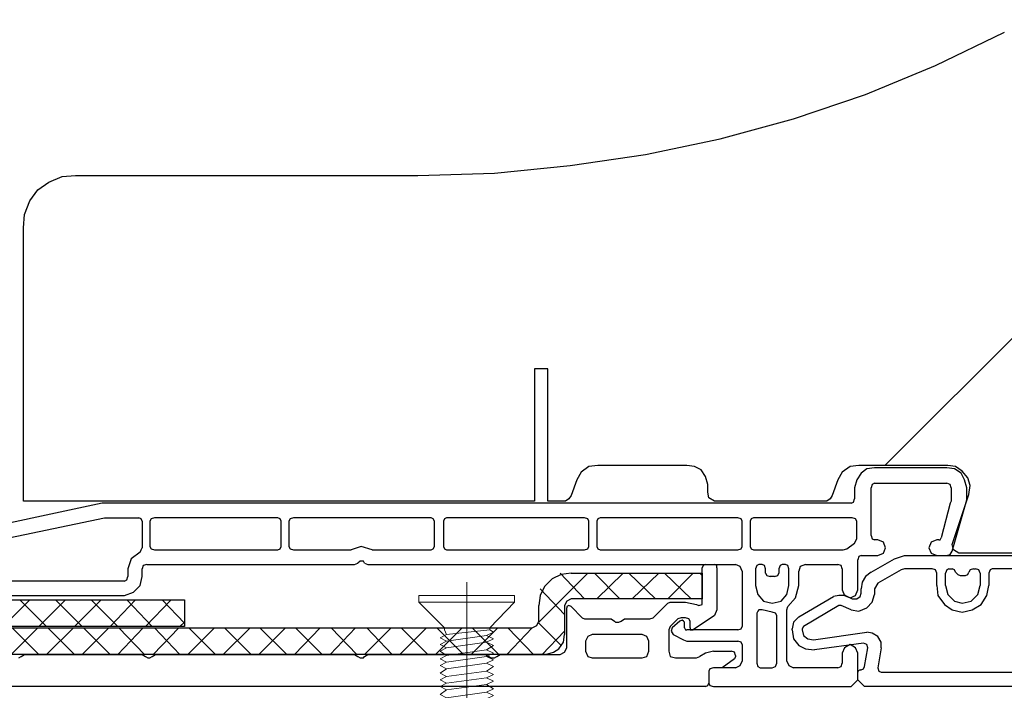
# Model space of a CAD drawing. Units: inches. Extents: x 0 to 102, y -29 to 0.
# Drawn here: x 33 to 35, y -8 to -7 of the extents above; entities that cross this region are included whole.
import ezdxf

# ---------------------------------------------------------------- set-up
doc = ezdxf.new("R2010")
doc.units = ezdxf.units.IN
doc.header["$MEASUREMENT"] = 0
doc.layers.add('Layer 1', color=7, linetype='Continuous')

# ---------------------------------------------------------------- blocks, each defined once
blk = doc.blocks.new('block 47')
at = {"layer": 'Layer 1', "color": 240, "lineweight": 25, "true_color": 0xec2326}
for points in [[(34.2428, -8.0289), (34.2385, -8.031), (34.2364, -8.0353)], [(34.2428, -8.0289), (34.2599, -8.0289)], [(34.2642, -8.0353), (34.2642, -8.031), (34.2599, -8.0289)], [(33.9848, -8.1099), (34.0061, -8.1313), (34.0103, -8.1334), (34.0615, -8.1334), (34.0679, -8.1377), (34.07, -8.1398), (34.0765, -8.1398), (34.0807, -8.1377), (34.0871, -8.1334), (34.1361, -8.1334), (34.1425, -8.1313), (34.1703, -8.1035), (34.1746, -8.1014), (34.2044, -8.1014), (34.2257, -8.1057), (34.23, -8.1078), (34.2364, -8.1057), (34.2364, -8.0353)], [(34.2642, -8.0353), (34.2642, -8.1163), (34.2599, -8.127), (34.2193, -8.1547)], [(33.9848, -8.1099), (33.9805, -8.1078), (33.9762, -8.1099), (33.9762, -8.1121)], [(32.9247, -8.2081), (32.929, -8.2059), (32.9353, -8.2017), (33.1615, -8.2017), (33.1678, -8.2059), (33.1721, -8.2081), (33.1763, -8.2081), (33.1806, -8.2059), (33.187, -8.2017), (33.5688, -8.2017), (33.5752, -8.2059), (33.5795, -8.2081), (33.5859, -8.2081), (33.588, -8.2059), (33.5944, -8.2017), (33.8205, -8.2017), (33.8269, -8.2059), (33.8312, -8.2081), (33.8376, -8.2081), (33.8418, -8.2059), (33.8483, -8.2017), (33.9634, -8.2017), (33.9719, -8.1974), (33.9762, -8.1889), (33.9762, -8.1121)], [(34.213, -8.1505), (34.213, -8.1377), (34.2108, -8.1334), (34.2044, -8.1313), (34.1959, -8.1313), (34.1895, -8.1334), (34.1746, -8.1483), (34.1725, -8.1547), (34.1725, -8.1953), (34.1746, -8.2059), (34.1852, -8.2081), (34.2257, -8.2081), (34.2321, -8.2059)], [(34.1213, -8.2081), (34.1298, -8.2059), (34.134, -8.1953), (34.134, -8.1761), (34.1298, -8.1675), (34.1213, -8.1633), (34.0253, -8.1633), (34.0167, -8.1675), (34.0125, -8.1761), (34.0125, -8.1953), (34.0167, -8.2059), (34.0253, -8.2081), (34.1213, -8.2081)], [(34.213, -8.1505), (34.213, -8.1547), (34.2193, -8.1547)], [(34.2578, -8.1953), (34.2428, -8.1995), (34.2321, -8.2059)], [(34.2578, -8.1953), (34.2919, -8.1953)], [(34.3004, -8.2038), (34.2983, -8.1974), (34.2919, -8.1953)], [(34.3004, -8.2038), (34.3004, -8.2059), (34.2983, -8.2102), (34.2748, -8.2273), (34.2578, -8.2273), (34.2513, -8.2294), (34.2492, -8.2336), (34.2492, -8.2571)], [(34.2428, -8.2635), (34.2471, -8.2614), (34.2492, -8.2571)], [(34.2428, -8.2635), (32.7349, -8.2635)]]:
    blk.add_lwpolyline(points, dxfattribs=at)
blk = doc.blocks.new('block 48')
at = {"layer": 'Layer 1', "color": 18, "lineweight": 25, "true_color": 0x010101}
for points in [[(34.5606, -8.0438), (34.6054, -8.0183), (34.6246, -8.0118), (36.9046, -8.0118), (36.911, -8.0097), (36.9132, -8.0033), (36.9026, -7.9286)], [(34.6459, -8.0118), (36.8769, -8.0118)], [(34.5606, -8.0438), (34.5499, -8.0524), (34.5436, -8.063), (34.5414, -8.0758)], [(34.6865, -8.0694), (34.6865, -8.046), (34.6843, -8.0395), (34.6779, -8.0374), (34.6246, -8.0374), (34.6182, -8.0395), (34.5734, -8.0651), (34.567, -8.0758), (34.567, -8.0865)], [(34.5798, -8.1889), (34.5734, -8.2273), (34.5755, -8.2336), (34.5798, -8.2358), (34.8592, -8.2358), (34.8656, -8.2336), (34.8677, -8.2294), (34.8677, -8.046), (34.8656, -8.0395), (34.8592, -8.0374), (34.7931, -8.0374), (34.7888, -8.0395), (34.7867, -8.046), (34.7867, -8.0694)], [(34.7099, -8.0374), (34.7056, -8.0395), (34.7035, -8.046)], [(34.7035, -8.0694), (34.7035, -8.046)], [(34.7099, -8.0374), (34.7163, -8.0374)], [(34.7227, -8.0438), (34.7206, -8.0395), (34.7163, -8.0374)], [(34.7227, -8.0438), (34.727, -8.0481), (34.7312, -8.0502), (34.7419, -8.0502), (34.7462, -8.0481), (34.7483, -8.0438)], [(34.7568, -8.0374), (34.7505, -8.0395), (34.7483, -8.0438)], [(34.7568, -8.0374), (34.7611, -8.0374)], [(34.7696, -8.046), (34.7675, -8.0395), (34.7611, -8.0374)], [(34.7696, -8.046), (34.7696, -8.0694)], [(34.6865, -8.0694), (34.6886, -8.0886), (34.7014, -8.1057), (34.7163, -8.1163), (34.7355, -8.1206), (34.7547, -8.1163), (34.7718, -8.1057), (34.7824, -8.0886), (34.7867, -8.0694)], [(34.7035, -8.0694), (34.7078, -8.0865), (34.7206, -8.0993), (34.7355, -8.1035), (34.7525, -8.0993), (34.7654, -8.0865), (34.7696, -8.0694)], [(34.5115, -8.0886), (34.4988, -8.0886), (34.4881, -8.0907)], [(34.5115, -8.0886), (34.5243, -8.095), (34.5329, -8.095), (34.5393, -8.0907), (34.5414, -8.0843), (34.5414, -8.0758)], [(34.5222, -8.1163), (34.5372, -8.1185), (34.5521, -8.1121), (34.5627, -8.1014), (34.567, -8.0865)], [(34.4219, -8.1292), (34.4881, -8.0907)], [(34.5222, -8.1163), (34.503, -8.1078), (34.4988, -8.1078), (34.4305, -8.1483)], [(34.4219, -8.1292), (34.4113, -8.1398), (34.4091, -8.1526)], [(34.4091, -8.1547), (34.4091, -8.1526)], [(34.4091, -8.1547), (34.4113, -8.1718), (34.4219, -8.1846), (34.4348, -8.191), (34.4519, -8.1931)], [(34.4305, -8.1483), (34.4284, -8.1526), (34.4284, -8.1547), (34.4305, -8.1654), (34.439, -8.1718), (34.4497, -8.1739), (34.5521, -8.159)], [(34.5798, -8.1889), (34.5798, -8.1782), (34.5734, -8.1675), (34.5627, -8.1611), (34.5521, -8.159)], [(34.5393, -8.2315), (34.5414, -8.2315), (34.5457, -8.2294), (34.5478, -8.2251), (34.5542, -8.1889), (34.5521, -8.1824), (34.5457, -8.1803), (34.4519, -8.1931)], [(37.0539, -8.1953), (37.0539, -8.2507), (37.0411, -8.2635), (34.5478, -8.2635)], [(34.5393, -8.2315), (34.535, -8.2336), (34.535, -8.2358)], [(34.5478, -8.2635), (34.535, -8.2507), (34.535, -8.2358)]]:
    blk.add_lwpolyline(points, dxfattribs=at)
blk = doc.blocks.new('block 49')
at = {"layer": 'Layer 1', "color": 18, "lineweight": 25, "true_color": 0x010101}
for points in [[(34.6907, -7.982), (34.6865, -7.982), (34.6758, -7.9862), (34.6715, -7.9969), (34.6758, -8.0076), (34.6865, -8.0118), (34.7056, -8.0118), (34.712, -8.0097), (34.7163, -8.0033), (34.7441, -7.9052), (34.7441, -7.8817), (34.7398, -7.8668), (34.7334, -7.854), (34.7206, -7.8455), (34.7056, -7.8433), (34.567, -7.8433), (34.5521, -7.8455), (34.5414, -7.854), (34.5329, -7.8668), (34.5286, -7.8817), (34.5286, -7.903)], [(34.567, -7.8732), (34.5627, -7.8753), (34.5606, -7.8817)], [(34.567, -7.8732), (34.7056, -7.8732)], [(34.7142, -7.8817), (34.712, -7.8753), (34.7056, -7.8732)], [(34.5606, -7.9734), (34.5606, -7.8817)], [(34.7142, -7.8817), (34.7142, -7.9073), (34.712, -7.9116), (34.6949, -7.9777)], [(34.5222, -7.9116), (33.0846, -7.9116), (32.5173, -8.0332), (32.4598, -8.0524), (32.4555, -8.0566), (32.4576, -8.0609), (32.4618, -8.063), (32.4896, -8.0588)], [(34.5222, -7.9116), (34.5265, -7.9095), (34.5286, -7.903)], [(32.865, -7.9862), (33.0889, -7.9393), (33.155, -7.9393)], [(33.1615, -7.9457), (33.1593, -7.9415), (33.155, -7.9393)], [(33.1615, -7.9457), (33.1615, -7.9969)], [(33.428, -7.9457), (33.4259, -7.9415), (33.4216, -7.9393), (33.1849, -7.9393), (33.1785, -7.9415), (33.1763, -7.9457), (33.1763, -7.9948), (33.1785, -7.999), (33.1849, -8.0012), (33.4216, -8.0012), (33.4259, -7.999), (33.428, -7.9948), (33.428, -7.9457)], [(33.6029, -8.0012), (33.716, -8.0012), (33.7202, -7.999), (33.7224, -7.9948), (33.7224, -7.9457), (33.7202, -7.9415), (33.716, -7.9393), (33.4515, -7.9393), (33.4451, -7.9415), (33.443, -7.9457), (33.443, -7.9948), (33.4451, -7.999), (33.4515, -8.0012), (33.5624, -8.0012)], [(33.7458, -7.9393), (33.7416, -7.9415), (33.7395, -7.9457), (33.7395, -7.9948), (33.7416, -7.999), (33.7458, -8.0012), (34.0103, -8.0012), (34.0167, -7.999), (34.0189, -7.9948), (34.0189, -7.9457), (34.0167, -7.9415), (34.0103, -7.9393), (33.7458, -7.9393)], [(34.3047, -8.0012), (34.3111, -7.999), (34.3132, -7.9948), (34.3132, -7.9457), (34.3111, -7.9415), (34.3047, -7.9393), (34.0402, -7.9393), (34.0359, -7.9415), (34.0338, -7.9457), (34.0338, -7.9948), (34.0359, -7.999), (34.0402, -8.0012), (34.3047, -8.0012)], [(34.5243, -7.9393), (34.3345, -7.9393), (34.3302, -7.9415), (34.3281, -7.9457), (34.3281, -7.9948), (34.3302, -7.999), (34.3345, -8.0012), (34.5072, -8.0012), (34.5137, -7.999), (34.5286, -7.9884), (34.5329, -7.9798), (34.5329, -7.9457), (34.5307, -7.9415), (34.5243, -7.9393)], [(34.5606, -7.9734), (34.5627, -7.9798), (34.567, -7.982)], [(34.5414, -8.0118), (34.5734, -8.0118), (34.5841, -8.0076), (34.5883, -7.9969), (34.5841, -7.9862), (34.5734, -7.982), (34.567, -7.982)], [(34.6907, -7.982), (34.6929, -7.982), (34.6949, -7.9777)], [(33.1572, -8.0054), (33.1401, -8.0183), (33.1337, -8.0374), (33.1337, -8.0524)], [(33.1572, -8.0054), (33.1593, -8.0012), (33.1615, -7.9969)], [(33.6029, -8.0012), (33.5816, -7.9948), (33.5624, -8.0012)], [(34.5414, -8.0118), (34.5372, -8.014), (34.535, -8.0204)], [(33.17, -8.0289), (33.1635, -8.031), (33.1615, -8.0374)], [(33.17, -8.0289), (33.5688, -8.0289), (33.5752, -8.0268)], [(33.588, -8.0268), (33.5859, -8.0225), (33.5795, -8.0225), (33.5752, -8.0268)], [(33.588, -8.0268), (33.5944, -8.0289), (34.3004, -8.0289)], [(34.3132, -8.0417), (34.3089, -8.0332), (34.3004, -8.0289)], [(34.358, -8.046), (34.358, -8.0374), (34.3559, -8.031), (34.3516, -8.0289), (34.3452, -8.0289), (34.3409, -8.031), (34.3388, -8.0374), (34.3388, -8.0694), (34.3431, -8.0865), (34.3537, -8.0993), (34.3708, -8.1035), (34.3878, -8.0993), (34.3985, -8.0865), (34.4028, -8.0694), (34.4028, -8.0374), (34.4007, -8.031), (34.3964, -8.0289)], [(34.3964, -8.0289), (34.39, -8.0289), (34.3857, -8.031), (34.3836, -8.0374), (34.3836, -8.046)], [(34.4348, -8.0289), (34.4241, -8.0332), (34.4219, -8.0417)], [(34.4348, -8.0289), (34.4966, -8.0289)], [(34.5052, -8.0374), (34.503, -8.031), (34.4966, -8.0289)], [(34.5052, -8.0374), (34.5052, -8.078), (34.5094, -8.0886), (34.5201, -8.0929), (34.5307, -8.0886), (34.535, -8.078), (34.535, -8.0204)], [(32.5813, -8.0694), (32.5813, -8.0715), (32.5792, -8.0822), (32.5024, -8.1569), (32.5003, -8.159), (32.496, -8.159), (32.4917, -8.1547), (32.4875, -8.1526), (32.4832, -8.1547), (32.481, -8.159), (32.4875, -8.1739), (32.5003, -8.1867), (32.5045, -8.1889), (32.5109, -8.1889), (32.5152, -8.1867), (32.6111, -8.0907), (32.6197, -8.0886), (33.1273, -8.0886), (33.1444, -8.0822), (33.1572, -8.0694), (33.1615, -8.0524), (33.1615, -8.0374)], [(34.3132, -8.0417), (34.3132, -8.1483)], [(34.358, -8.046), (34.3601, -8.0502), (34.3665, -8.0524)], [(34.375, -8.0524), (34.3814, -8.0502), (34.3836, -8.046)], [(34.3985, -8.2145), (34.3985, -8.1163), (34.4007, -8.1099), (34.4156, -8.0929), (34.4219, -8.0694), (34.4219, -8.0417)], [(33.1273, -8.0609), (32.8671, -8.0609)], [(33.1273, -8.0609), (33.1316, -8.0588), (33.1337, -8.0524)], [(34.375, -8.0524), (34.3665, -8.0524)], [(34.3793, -8.2187), (34.3793, -8.127), (34.3772, -8.1227), (34.3708, -8.1206), (34.3516, -8.1163), (34.3452, -8.1163), (34.3431, -8.1185), (34.3409, -8.1227), (34.3409, -8.2187), (34.3431, -8.2251), (34.3473, -8.2273), (34.3708, -8.2273), (34.3772, -8.2251), (34.3793, -8.2187)], [(34.2023, -8.1505), (34.2023, -8.1398), (34.2002, -8.1377), (34.198, -8.1356), (34.1937, -8.1377), (34.1788, -8.1505), (34.1767, -8.1569), (34.1809, -8.1633), (34.2002, -8.1739), (34.2066, -8.1761), (34.3047, -8.1761)], [(34.2023, -8.1505), (34.2044, -8.1547), (34.2066, -8.1547)], [(34.3047, -8.1547), (34.2066, -8.1547)], [(34.3047, -8.1547), (34.3111, -8.1526), (34.3132, -8.1483)], [(34.3004, -8.2273), (34.2578, -8.2273), (34.2513, -8.2294), (34.2492, -8.2336), (34.2492, -8.2571), (34.2513, -8.2614), (34.2578, -8.2635), (34.5222, -8.2635), (34.535, -8.2507), (34.535, -8.1995), (34.5307, -8.1889), (34.5201, -8.1824), (34.5094, -8.1889), (34.5052, -8.1995), (34.5052, -8.2187)], [(34.3132, -8.1824), (34.3111, -8.1782), (34.3047, -8.1761)], [(34.3132, -8.1824), (34.3132, -8.2145)], [(34.3004, -8.2273), (34.3089, -8.223), (34.3132, -8.2145)], [(34.3985, -8.2145), (34.4028, -8.223), (34.4113, -8.2273)], [(34.4966, -8.2273), (34.503, -8.2251), (34.5052, -8.2187)], [(34.4966, -8.2273), (34.4113, -8.2273)]]:
    blk.add_lwpolyline(points, dxfattribs=at)
blk = doc.blocks.new('block 52')
at = {"layer": 'Layer 1', "color": 9, "lineweight": 9, "true_color": 0xbababa}
for points in [[(33.7843, -8.063), (33.7843, -8.7477)], [(33.6926, -8.0886), (33.6926, -8.1014), (33.876, -8.1014)], [(33.876, -8.0886), (33.6926, -8.0886)], [(33.876, -8.0886), (33.876, -8.1014)], [(33.6926, -8.1014), (33.7416, -8.1505)], [(33.876, -8.1014), (33.829, -8.1505)], [(33.7458, -8.1761), (33.7331, -8.1697), (33.7458, -8.1633)], [(33.7416, -8.1547), (33.7416, -8.1505), (33.829, -8.1505)], [(33.7416, -8.1547), (33.7458, -8.1633), (33.829, -8.1547)], [(33.8226, -8.1654), (33.8355, -8.159), (33.829, -8.1547)], [(33.829, -8.1505), (33.829, -8.1547)], [(33.7458, -8.1761), (33.7331, -8.1824), (33.7458, -8.1889)], [(33.7458, -8.1761), (33.8226, -8.1654)], [(33.7458, -8.1889), (33.8226, -8.1782)], [(33.8226, -8.1654), (33.8355, -8.1718), (33.8226, -8.1782)], [(33.8226, -8.1782), (33.8355, -8.1846), (33.8226, -8.1931)], [(33.7458, -8.1889), (33.7331, -8.1953), (33.7458, -8.2038)], [(33.7458, -8.2038), (33.8226, -8.1931), (33.8355, -8.1995)], [(33.8226, -8.2059), (33.8355, -8.1995)], [(33.7458, -8.2166), (33.7331, -8.2102), (33.7458, -8.2038)], [(33.7458, -8.2166), (33.7331, -8.223)], [(33.7331, -8.223), (33.7458, -8.2294), (33.8226, -8.2187)], [(33.8355, -8.2123), (33.8226, -8.2059), (33.7458, -8.2166)], [(33.8226, -8.2187), (33.7458, -8.2294)], [(33.8226, -8.2187), (33.7458, -8.2294)], [(33.8226, -8.2187), (33.7458, -8.2294)], [(33.8226, -8.2187), (33.8355, -8.2123)], [(33.8226, -8.2336), (33.8355, -8.2251), (33.8226, -8.2187)], [(33.7458, -8.2443), (33.7331, -8.2379), (33.7458, -8.2294)], [(33.7458, -8.2443), (33.8226, -8.2336)], [(33.8226, -8.2465), (33.8355, -8.24), (33.8226, -8.2336)], [(33.7458, -8.2571), (33.7331, -8.2507), (33.7458, -8.2443)], [(33.8226, -8.2592), (33.7458, -8.2699), (33.7331, -8.2635), (33.7458, -8.2571)], [(33.8226, -8.2592), (33.8355, -8.2528), (33.8226, -8.2465)], [(33.8226, -8.2742), (33.8355, -8.2678), (33.8226, -8.2592)], [(33.7458, -8.2849), (33.7331, -8.2784), (33.7458, -8.2699)], [(33.7458, -8.2849), (33.8226, -8.2742)], [(33.8226, -8.2742), (33.8355, -8.2806)], [(33.7458, -8.2849), (33.7331, -8.2912)], [(33.7458, -8.3126), (33.7331, -8.304), (33.7458, -8.2976), (33.7331, -8.2912)], [(33.8226, -8.287), (33.7458, -8.2976)], [(33.8226, -8.287), (33.7458, -8.2976)], [(33.8226, -8.287), (33.8355, -8.2806)], [(33.8226, -8.2998), (33.8355, -8.2934), (33.8226, -8.287)], [(33.7458, -8.3254), (33.7331, -8.319), (33.7458, -8.3126)], [(33.7458, -8.3126), (33.8226, -8.2998)], [(33.8226, -8.3147), (33.8355, -8.3083), (33.8226, -8.2998)], [(33.8226, -8.3275), (33.8355, -8.3211), (33.8226, -8.3147)], [(33.8226, -8.3275), (33.7458, -8.3382), (33.7331, -8.3318), (33.7458, -8.3254)], [(33.8226, -8.3275), (33.8355, -8.3339)], [(33.8226, -8.3424), (33.8355, -8.3339)], [(33.7458, -8.3382), (33.7331, -8.3446)], [(33.7458, -8.3659), (33.7331, -8.3595), (33.7458, -8.3531), (33.7331, -8.3446)], [(33.8226, -8.3424), (33.7458, -8.3531)], [(33.8226, -8.3424), (33.7458, -8.3531)], [(33.8226, -8.3552), (33.8355, -8.3488), (33.8226, -8.3424)], [(33.7458, -8.3787), (33.7331, -8.3723), (33.7458, -8.3659)], [(33.7458, -8.3659), (33.8226, -8.3552)], [(33.8226, -8.368), (33.8355, -8.3616), (33.8226, -8.3552)], [(33.8226, -8.383), (33.8355, -8.3744), (33.8226, -8.368)], [(33.8226, -8.383), (33.7458, -8.3936), (33.7331, -8.3872), (33.7458, -8.3787)], [(33.8226, -8.3957), (33.8355, -8.3894), (33.8226, -8.383)], [(33.8226, -8.3957), (33.7458, -8.4064), (33.7331, -8.4), (33.7458, -8.3936)], [(33.8226, -8.4085), (33.7458, -8.4192), (33.7331, -8.4128), (33.7458, -8.4064)], [(33.8355, -8.4021), (33.8226, -8.3957)], [(33.8226, -8.4085), (33.8355, -8.4021)], [(33.8226, -8.4235), (33.8355, -8.4171), (33.8226, -8.4085)], [(33.7458, -8.4341), (33.7331, -8.4277), (33.7458, -8.4192)], [(33.7458, -8.4341), (33.8226, -8.4235)], [(33.8226, -8.4363), (33.8355, -8.4299), (33.8226, -8.4235)], [(33.7458, -8.4469), (33.7331, -8.4406), (33.7458, -8.4341)], [(33.8226, -8.4491), (33.7458, -8.4619), (33.7331, -8.4533), (33.7458, -8.4469)], [(33.8226, -8.4491), (33.8355, -8.4427), (33.8226, -8.4363)], [(33.7458, -8.4747), (33.7331, -8.4683), (33.7458, -8.4619)], [(33.8226, -8.464), (33.7458, -8.4747)], [(33.8355, -8.4576), (33.8226, -8.4491)], [(33.8226, -8.464), (33.8355, -8.4576)], [(33.8355, -8.4704), (33.8226, -8.464)], [(33.8226, -8.4768), (33.7458, -8.4875), (33.7331, -8.4811), (33.7458, -8.4747)], [(33.8226, -8.4768), (33.8355, -8.4704)], [(33.8226, -8.4917), (33.8355, -8.4832), (33.8226, -8.4768)], [(33.7458, -8.5024), (33.7331, -8.4939), (33.7458, -8.4875)], [(33.7458, -8.5152), (33.7331, -8.5088), (33.7458, -8.5024)], [(33.7458, -8.5024), (33.8226, -8.4917)], [(33.8226, -8.5045), (33.8355, -8.4982), (33.8226, -8.4917)], [(33.8226, -8.5173), (33.8355, -8.5109), (33.8226, -8.5045)], [(33.8226, -8.5173), (33.7458, -8.528), (33.7331, -8.5216), (33.7458, -8.5152)], [(33.8355, -8.5237), (33.8226, -8.5173)], [(33.8355, -8.5237), (33.8226, -8.5323), (33.8355, -8.5387)], [(33.8226, -8.5323), (33.7458, -8.5429), (33.7331, -8.5365), (33.7458, -8.528)], [(33.8226, -8.545), (33.8355, -8.5387)], [(33.7331, -8.5493), (33.7458, -8.5429)], [(33.8226, -8.545), (33.7458, -8.5557), (33.7331, -8.5493)], [(33.7331, -8.5621), (33.7458, -8.5557)], [(33.7458, -8.5685), (33.8226, -8.5579)], [(33.8226, -8.5579), (33.8355, -8.5514), (33.8226, -8.545)], [(33.8226, -8.5728), (33.8355, -8.5664), (33.8226, -8.5579)], [(33.7458, -8.5685), (33.7331, -8.5621)], [(33.8226, -8.5728), (33.7458, -8.5834), (33.7331, -8.577), (33.7458, -8.5685)], [(33.8226, -8.5856), (33.8355, -8.5792), (33.8226, -8.5728)], [(33.7458, -8.5962), (33.7331, -8.5898), (33.7458, -8.5834)], [(33.7458, -8.5962), (33.7352, -8.6026)], [(33.7458, -8.5962), (33.8226, -8.5856)], [(33.8226, -8.5984), (33.7458, -8.6091)], [(33.8226, -8.5984), (33.7458, -8.6112)], [(33.8226, -8.5856), (33.8355, -8.592), (33.8226, -8.5984)], [(33.8333, -8.6048), (33.8226, -8.5984)], [(33.7352, -8.6026), (33.7352, -8.6048)], [(33.7458, -8.6091), (33.7352, -8.6048)], [(33.7373, -8.6155), (33.7458, -8.6112)], [(33.7373, -8.6155), (33.7373, -8.6197)], [(33.7458, -8.6091), (33.7458, -8.6112)], [(33.8269, -8.6155), (33.7757, -8.7221)], [(33.8248, -8.6133), (33.8333, -8.6069), (33.8333, -8.6048)], [(33.8248, -8.6133), (33.8248, -8.6112)], [(33.8248, -8.6133), (33.8312, -8.6176)], [(33.8312, -8.6176), (33.8312, -8.6218)], [(33.7437, -8.624), (33.7373, -8.6197)], [(33.7437, -8.624), (33.7395, -8.6282)], [(33.7395, -8.6282), (33.7395, -8.6346)], [(33.7437, -8.6368), (33.7395, -8.6346)], [(33.7437, -8.624), (33.7437, -8.6218)], [(33.8226, -8.6261), (33.7437, -8.6368)], [(33.8205, -8.6282), (33.7437, -8.6389)], [(33.7437, -8.6368), (33.7437, -8.6389)], [(33.8248, -8.6261), (33.8312, -8.6218)], [(33.8248, -8.6261), (33.8248, -8.6282)], [(33.829, -8.6304), (33.8248, -8.6282)], [(33.8248, -8.6389), (33.829, -8.6368)], [(33.829, -8.6304), (33.829, -8.6368)], [(33.7416, -8.641), (33.7437, -8.6389)], [(33.7416, -8.641), (33.7416, -8.6496)], [(33.7437, -8.6496), (33.7416, -8.6496)], [(33.7437, -8.6517), (33.7416, -8.6517)], [(33.8141, -8.6432), (33.7437, -8.6517)], [(33.7437, -8.6496), (33.7437, -8.6538)], [(33.7757, -8.7221), (33.7437, -8.7029), (33.7437, -8.6538)], [(33.8248, -8.6389), (33.8248, -8.641)], [(33.8248, -8.641), (33.8269, -8.6432)], [(33.8269, -8.6432), (33.8269, -8.6538)], [(33.8269, -8.6517), (33.8269, -8.6496)], [(33.8269, -8.6538), (33.8269, -8.7029)], [(33.7864, -8.7008), (33.765, -8.6986), (33.7437, -8.7029)], [(33.7757, -8.7221), (33.7927, -8.7221), (33.8269, -8.7029)]]:
    blk.add_lwpolyline(points, dxfattribs=at)
for points, knots in [([(33.8226, -8.2465), (33.8226, -8.2465), (33.7458, -8.2571), (33.7458, -8.2571), (33.7458, -8.2571), (33.8226, -8.2465), (33.8226, -8.2465)], [0, 0, 0, 0, 1, 1, 1, 2, 2, 2, 2]), ([(33.8226, -8.2465), (33.8226, -8.2465), (33.7458, -8.2571), (33.7458, -8.2571), (33.7458, -8.2571), (33.8226, -8.2465), (33.8226, -8.2465)], [0, 0, 0, 0, 1, 1, 1, 2, 2, 2, 2]), ([(33.8226, -8.287), (33.8226, -8.287), (33.7458, -8.2976), (33.7458, -8.2976), (33.7458, -8.2976), (33.8226, -8.287), (33.8226, -8.287)], [0, 0, 0, 0, 1, 1, 1, 2, 2, 2, 2]), ([(33.8226, -8.3147), (33.8226, -8.3147), (33.7458, -8.3254), (33.7458, -8.3254), (33.7458, -8.3254), (33.8226, -8.3147), (33.8226, -8.3147)], [0, 0, 0, 0, 1, 1, 1, 2, 2, 2, 2]), ([(33.8226, -8.3147), (33.8226, -8.3147), (33.7458, -8.3254), (33.7458, -8.3254), (33.7458, -8.3254), (33.8226, -8.3147), (33.8226, -8.3147)], [0, 0, 0, 0, 1, 1, 1, 2, 2, 2, 2]), ([(33.8226, -8.3424), (33.8226, -8.3424), (33.7458, -8.3531), (33.7458, -8.3531), (33.7458, -8.3531), (33.8226, -8.3424), (33.8226, -8.3424)], [0, 0, 0, 0, 1, 1, 1, 2, 2, 2, 2]), ([(33.8226, -8.368), (33.8226, -8.368), (33.7458, -8.3787), (33.7458, -8.3787), (33.7458, -8.3787), (33.8226, -8.368), (33.8226, -8.368), (33.8226, -8.368), (33.7458, -8.3787), (33.7458, -8.3787), (33.7458, -8.3787), (33.8226, -8.368), (33.8226, -8.368)], [0, 0, 0, 0, 1, 1, 1, 2, 2, 2, 3, 3, 3, 4, 4, 4, 4]), ([(33.8226, -8.4363), (33.8226, -8.4363), (33.7458, -8.4469), (33.7458, -8.4469), (33.7458, -8.4469), (33.8226, -8.4363), (33.8226, -8.4363), (33.8226, -8.4363), (33.7458, -8.4469), (33.7458, -8.4469), (33.7458, -8.4469), (33.8226, -8.4363), (33.8226, -8.4363)], [0, 0, 0, 0, 1, 1, 1, 2, 2, 2, 3, 3, 3, 4, 4, 4, 4]), ([(33.8226, -8.5045), (33.8226, -8.5045), (33.7458, -8.5152), (33.7458, -8.5152), (33.7458, -8.5152), (33.8226, -8.5045), (33.8226, -8.5045), (33.8226, -8.5045), (33.7458, -8.5152), (33.7458, -8.5152), (33.7458, -8.5152), (33.8226, -8.5045), (33.8226, -8.5045)], [0, 0, 0, 0, 1, 1, 1, 2, 2, 2, 3, 3, 3, 4, 4, 4, 4]), ([(33.8248, -8.6133), (33.8248, -8.6133), (33.7437, -8.624), (33.7437, -8.624), (33.7437, -8.624), (33.8248, -8.6133), (33.8248, -8.6133)], [0, 0, 0, 0, 1, 1, 1, 2, 2, 2, 2])]:
    blk.add_open_spline(points, degree=3, knots=knots, dxfattribs=at)
blk = doc.blocks.new('block 53')
at = {"layer": 'Layer 1', "color": 18, "lineweight": 25, "true_color": 0x010101}
for points in [[(33.9229, -8.1398), (34.0167, -8.046)], [(33.9848, -8.046), (33.9655, -8.0481), (33.9485, -8.0566), (33.9335, -8.0715), (33.925, -8.0886), (33.9229, -8.1078)], [(34.0103, -8.095), (33.9634, -8.046)], [(33.9848, -8.046), (34.2364, -8.046), (34.2364, -8.095), (33.9848, -8.095), (33.9762, -8.0993), (33.9719, -8.1078), (33.9719, -8.1633)], [(34.0785, -8.095), (34.0296, -8.046)], [(34.0338, -8.095), (34.0849, -8.046)], [(34.1468, -8.095), (34.0956, -8.046)], [(34.102, -8.095), (34.1532, -8.046)], [(34.215, -8.095), (34.1639, -8.046)], [(34.1703, -8.095), (34.2193, -8.046)], [(34.2364, -8.0502), (34.2321, -8.046)], [(33.9719, -8.1249), (33.925, -8.0758)], [(32.7775, -8.0971), (32.7583, -8.1014), (32.7412, -8.1121), (32.7306, -8.1292), (32.7263, -8.1505), (32.7306, -8.1697), (32.7412, -8.1867), (32.7583, -8.1974), (32.7775, -8.2017)], [(32.7327, -8.1761), (32.8095, -8.0971)], [(32.7775, -8.0971), (33.2425, -8.0971), (33.2425, -8.1483), (32.7775, -8.1483), (32.7754, -8.1505), (33.9101, -8.1505)], [(32.8415, -8.1483), (32.7925, -8.0971)], [(32.8266, -8.1483), (32.8778, -8.0971)], [(32.9098, -8.1483), (32.8607, -8.0971)], [(32.8948, -8.1483), (32.946, -8.0971)], [(32.978, -8.1483), (32.9268, -8.0971)], [(32.9631, -8.1483), (33.0143, -8.0971)], [(33.0462, -8.1483), (32.9951, -8.0971)], [(33.0313, -8.1483), (33.0826, -8.0971)], [(33.1145, -8.1483), (33.0633, -8.0971)], [(33.0996, -8.1483), (33.1486, -8.0971)], [(33.1806, -8.1483), (33.1316, -8.0971)], [(33.1678, -8.1483), (33.2169, -8.0971)], [(33.2425, -8.1419), (33.1998, -8.0971)], [(33.9101, -8.1505), (33.9186, -8.1462), (33.9229, -8.1377), (33.9229, -8.1078)], [(32.8266, -8.2017), (32.7392, -8.1142)], [(33.2339, -8.1483), (33.2425, -8.1398)], [(33.9655, -8.1846), (33.9229, -8.1419)], [(32.7754, -8.2017), (32.8245, -8.1505)], [(32.8415, -8.2017), (32.8927, -8.1505)], [(32.8948, -8.2017), (32.8457, -8.1505)], [(32.9098, -8.2017), (32.961, -8.1505)], [(32.9631, -8.2017), (32.9119, -8.1505)], [(32.978, -8.2017), (33.0292, -8.1505)], [(33.0313, -8.2017), (32.9801, -8.1505)], [(33.0462, -8.2017), (33.0974, -8.1505)], [(33.0996, -8.2017), (33.0484, -8.1505)], [(33.1145, -8.2017), (33.1635, -8.1505)], [(33.1657, -8.2017), (33.1167, -8.1505)], [(33.1827, -8.2017), (33.2318, -8.1505)], [(33.2339, -8.2017), (33.1849, -8.1505)], [(33.2489, -8.2017), (33.3001, -8.1505)], [(33.3022, -8.2017), (33.251, -8.1505)], [(33.3171, -8.2017), (33.3684, -8.1505)], [(33.3704, -8.2017), (33.3192, -8.1505)], [(33.3854, -8.2017), (33.4366, -8.1505)], [(33.4387, -8.2017), (33.3875, -8.1505)], [(33.4536, -8.2017), (33.5027, -8.1505)], [(33.5069, -8.2017), (33.4558, -8.1505)], [(33.5219, -8.2017), (33.5709, -8.1505)], [(33.5731, -8.2017), (33.524, -8.1505)], [(33.588, -8.2017), (33.6392, -8.1505)], [(33.6414, -8.2017), (33.5923, -8.1505)], [(33.6562, -8.2017), (33.7074, -8.1505)], [(33.7096, -8.2017), (33.6584, -8.1505)], [(33.7245, -8.2017), (33.7757, -8.1505)], [(33.7779, -8.2017), (33.7267, -8.1505)], [(33.7927, -8.2017), (33.844, -8.1505)], [(33.8461, -8.2017), (33.7949, -8.1505)], [(33.861, -8.2017), (33.9101, -8.1505)], [(33.9122, -8.2017), (33.8632, -8.1505)], [(33.9292, -8.2017), (33.9719, -8.1569)], [(33.9357, -8.2017), (33.9506, -8.1974), (33.9613, -8.191), (33.9698, -8.1782), (33.9719, -8.1633)], [(32.754, -8.1953), (32.7327, -8.1739)], [(33.9357, -8.2017), (32.7775, -8.2017)]]:
    blk.add_lwpolyline(points, dxfattribs=at)
blk = doc.blocks.new('block 46')
at = {"layer": 'Layer 1', "true_color": 0x010101}
h = blk.add_hatch(dxfattribs=at)
h.set_pattern_fill('AI_USER_DEFINED_HATCH', color=18, scale=10, angle=45, style=2, pattern_type=0)
h.set_pattern_definition([(45, (0, 0), (-7.071, 7.071), [])])
h.paths.add_polyline_path([(34.7078, -7.8391), (34.5372, -7.8391), (34.5201, -7.8412), (34.5052, -7.8519), (34.4966, -7.8668), (34.486, -7.8966), (34.4817, -7.903), (34.4753, -7.9073), (34.2599, -7.9073), (34.2492, -7.9009), (34.2471, -7.8902), (34.2471, -7.8753), (34.2428, -7.8604), (34.2343, -7.8476), (34.2215, -7.8412), (34.2066, -7.8391), (34.0359, -7.8391), (34.0189, -7.8412), (34.0039, -7.8519), (33.9954, -7.8668), (33.9848, -7.8966), (33.9805, -7.903), (33.9741, -7.9073), (33.9399, -7.9073), (33.9399, -7.6535), (33.9143, -7.6535), (33.9143, -7.9073), (32.9333, -7.9073), (32.9333, -7.3826), (32.9353, -7.357), (32.946, -7.3314), (32.961, -7.3101), (32.9822, -7.2952), (33.0079, -7.2845), (33.0334, -7.2824), (33.6904, -7.2824), (33.8376, -7.2781), (33.9826, -7.2632), (34.1276, -7.2419), (34.2706, -7.212), (34.4113, -7.1736), (34.5499, -7.1267), (34.6843, -7.0712), (34.8165, -7.0073), (34.9445, -6.9369), (35.0682, -6.8579), (35.1877, -6.7726), (35.3007, -6.6809), (35.4074, -6.5828), (35.5097, -6.4762), (35.6036, -6.3652), (35.6932, -6.248), (35.7742, -6.1264), (35.7806, -6.1221), (35.7913, -6.1242), (35.9, -6.1946), (36.0046, -6.2735), (36.1027, -6.3589), (36.1965, -6.4506), (36.284, -6.5487), (36.365, -6.6511), (36.4397, -6.7577), (36.5079, -6.8707), (36.5677, -6.9859), (36.621, -7.1053), (36.685, -7.1053), (36.7297, -7.2291), (36.766, -7.357), (36.7959, -7.4871), (36.815, -7.6172), (36.8279, -7.7495), (36.8321, -7.8817), (36.8321, -7.9564), (36.8279, -7.9756), (36.8172, -7.9927), (36.8001, -8.0033), (36.7809, -8.0076), (34.7291, -8.0076), (34.7184, -8.0012), (34.7163, -7.9905), (34.7483, -7.8945), (34.7505, -7.8775), (34.7462, -7.8625), (34.7355, -7.8498), (34.7227, -7.8412)])
at = {"layer": 'Layer 1', "color": 18, "lineweight": 25, "true_color": 0x010101}
for points in [[(34.7078, -7.8391), (34.5372, -7.8391), (34.5201, -7.8412), (34.5052, -7.8519), (34.4966, -7.8668), (34.486, -7.8966), (34.4817, -7.903), (34.4753, -7.9073), (34.2599, -7.9073), (34.2492, -7.9009), (34.2471, -7.8902), (34.2471, -7.8753), (34.2428, -7.8604), (34.2343, -7.8476), (34.2215, -7.8412), (34.2066, -7.8391), (34.0359, -7.8391), (34.0189, -7.8412), (34.0039, -7.8519), (33.9954, -7.8668), (33.9848, -7.8966), (33.9805, -7.903), (33.9741, -7.9073), (33.9399, -7.9073), (33.9399, -7.6535), (33.9143, -7.6535), (33.9143, -7.9073), (32.9333, -7.9073), (32.9333, -7.3826), (32.9353, -7.357), (32.946, -7.3314), (32.961, -7.3101), (32.9822, -7.2952), (33.0079, -7.2845), (33.0334, -7.2824), (33.6904, -7.2824), (33.8376, -7.2781), (33.9826, -7.2632), (34.1276, -7.2419), (34.2706, -7.212), (34.4113, -7.1736), (34.5499, -7.1267), (34.6843, -7.0712), (34.8165, -7.0073)], [(36.7809, -8.0076), (34.7291, -8.0076), (34.7184, -8.0012), (34.7163, -7.9905), (34.7483, -7.8945), (34.7505, -7.8775), (34.7462, -7.8625), (34.7355, -7.8498), (34.7227, -7.8412), (34.7078, -7.8391)]]:
    blk.add_lwpolyline(points, dxfattribs=at)
at = {"layer": 'Layer 1'}
for name in ['block 49', 'block 48', 'block 47', 'block 53', 'block 52']:
    blk.add_blockref(name, (0, 0), dxfattribs=at)
blk = doc.blocks.new('block 44')
at = {"layer": 'Layer 1'}
blk.add_blockref('block 46', (0, 0), dxfattribs=at)
blk = doc.blocks.new('block 43')
at = {"layer": 'Layer 1'}
blk.add_blockref('block 44', (0, 0), dxfattribs=at)

msp = doc.modelspace()

# ---------------------------------------------------------------- block references
at = {"layer": 'Layer 1'}
msp.add_blockref('block 43', (0, 0), dxfattribs=at)

doc.saveas('drawing.dxf')
